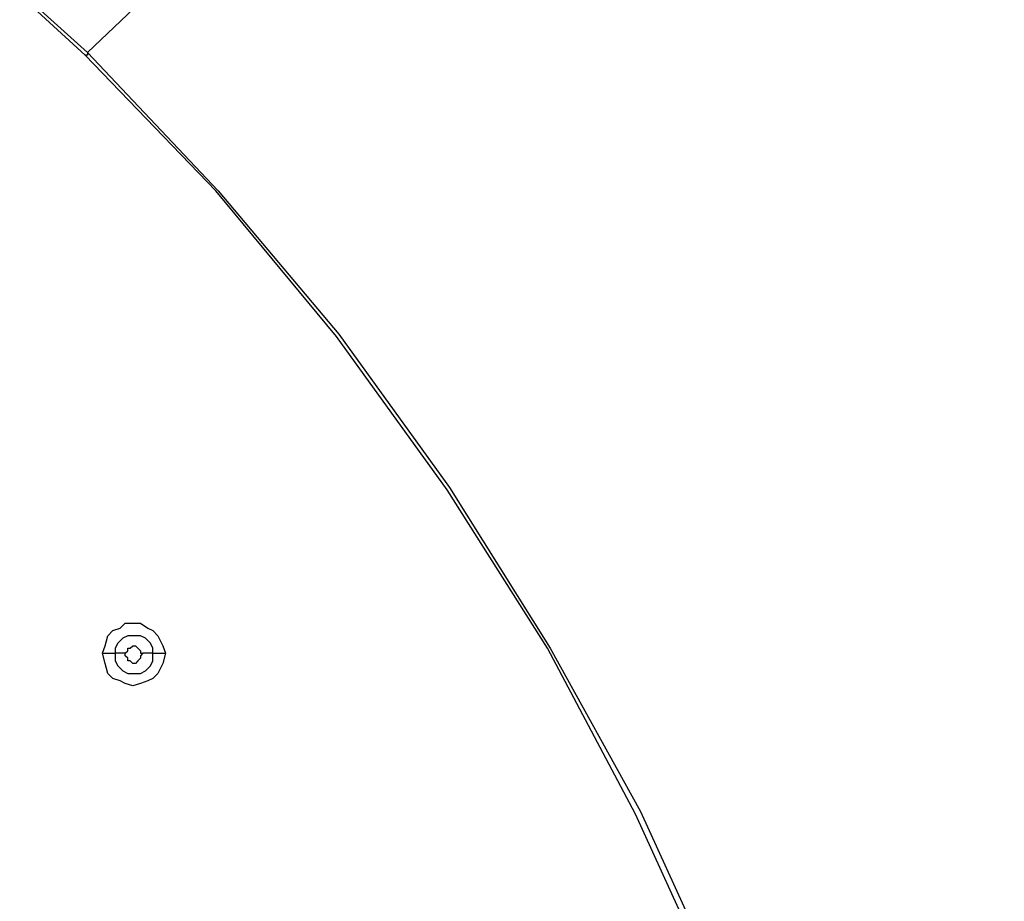
# Model space of a CAD drawing. Units: millimetres. Extents: x -104 to 101, y -140 to 125.
# Drawn here: x -32 to -25, y -35 to -29 of the extents above; entities that cross this region are included whole.
import ezdxf

# ---------------------------------------------------------------- set-up
doc = ezdxf.new("R2010")
doc.units = ezdxf.units.MM
doc.header["$MEASUREMENT"] = 0
doc.layers.add('Layer 1', color=7, linetype='Continuous')

msp = doc.modelspace()

# ---------------------------------------------------------------- linework, layer by layer
at = {"layer": 'Layer 1', "lineweight": 18}
msp.add_open_spline([(-14.0169, -61.1925), (-14.0169, -61.1925), (-78.0274, -8.2978), (-78.0274, -8.2978)], degree=3, dxfattribs=at)
at = {"layer": 'Layer 1', "color": 254, "lineweight": 20}
msp.add_open_spline([(-86.2901, -18.2695), (-86.2901, -18.2695), (-15.5102, -18.2363), (-15.5102, -18.2363), (-15.5102, -18.2363), (-15.5102, -18.2363), (-15.5433, -49.8769), (-15.5433, -49.8769), (-15.5433, -49.8769), (-15.5433, -49.8769), (-16.1618, -66.565), (-27.804, -78.0996), (-27.804, -78.0996), (-39.4462, -89.6341), (-53.2061, -88.9671), (-53.2061, -88.9671), (-53.2061, -88.9671), (-53.2061, -88.9671), (-86.2901, -88.851), (-86.2901, -88.851), (-86.2901, -88.851), (-86.2901, -88.851), (-86.2901, -18.2695), (-86.2901, -18.2695)], degree=3, knots=[0, 0, 0, 0, 0.142857, 0.142857, 0.142857, 0.142857, 0.285714, 0.285714, 0.285714, 0.285714, 0.428571, 0.428571, 0.428571, 0.428571, 0.571429, 0.571429, 0.571429, 0.571429, 0.714286, 0.714286, 0.714286, 0.714286, 1, 1, 1, 1], dxfattribs=at)
at = {"layer": 'Layer 1', "lineweight": 25}
for points in [[(-20.1891, -18.5682), (-20.1891, -18.5682), (-31.1887, -29.021), (-31.1887, -29.021)], [(-31.0892, -32.9864), (-31.0892, -32.9864), (-31.0063, -32.9864), (-31.0063, -32.9864)], [(-30.9399, -32.9864), (-30.9399, -32.9864), (-31.0063, -32.9864), (-31.0063, -32.9864)], [(-30.7574, -32.9864), (-30.7574, -32.9864), (-30.8238, -32.9864), (-30.8238, -32.9864)], [(-30.7574, -32.9864), (-30.7574, -32.9864), (-30.6744, -32.9864), (-30.6744, -32.9864)]]:
    msp.add_open_spline(points, degree=3, dxfattribs=at)
for points, knots in [([(-70.0468, -34.4963), (-70.0468, -34.4963), (-68.736, -33.2519), (-68.736, -33.2519), (-68.736, -33.2519), (-68.736, -33.2519), (-67.3755, -32.0573), (-67.3755, -32.0573), (-67.3755, -32.0573), (-67.3755, -32.0573), (-65.9817, -30.929), (-65.9817, -30.929), (-65.9817, -30.929), (-65.9817, -30.929), (-64.5217, -29.8672), (-64.5217, -29.8672), (-64.5217, -29.8672), (-64.5217, -29.8672), (-63.0118, -28.8717), (-63.0118, -28.8717), (-63.0118, -28.8717), (-63.0118, -28.8717), (-61.4688, -27.9425), (-61.4688, -27.9425), (-61.4688, -27.9425), (-61.4688, -27.9425), (-59.876, -27.0798), (-59.876, -27.0798), (-59.876, -27.0798), (-59.876, -27.0798), (-58.25, -26.3165), (-58.25, -26.3165), (-58.25, -26.3165), (-58.25, -26.3165), (-56.6074, -25.6197), (-56.6074, -25.6197), (-56.6074, -25.6197), (-56.6074, -25.6197), (-54.9151, -25.0224), (-54.9151, -25.0224), (-54.9151, -25.0224), (-54.9151, -25.0224), (-53.1895, -24.508), (-53.1895, -24.508), (-53.1895, -24.508), (-53.1895, -24.508), (-51.4142, -24.0932), (-51.4142, -24.0932), (-51.4142, -24.0932), (-51.4142, -24.0932), (-50.0869, -23.8444), (-50.0869, -23.8444), (-50.0869, -23.8444), (-50.0869, -23.8444), (-48.7429, -23.6618), (-48.7429, -23.6618), (-48.7429, -23.6618), (-48.7429, -23.6618), (-47.399, -23.5457), (-47.399, -23.5457), (-47.399, -23.5457), (-47.399, -23.5457), (-46.055, -23.4959), (-46.055, -23.4959), (-46.055, -23.4959), (-46.055, -23.4959), (-44.7111, -23.5125), (-44.7111, -23.5125), (-44.7111, -23.5125), (-44.7111, -23.5125), (-43.3506, -23.612), (-43.3506, -23.612), (-43.3506, -23.612), (-43.3506, -23.612), (-41.99, -23.778), (-41.99, -23.778), (-41.99, -23.778), (-41.99, -23.778), (-40.6627, -24.0268), (-40.6627, -24.0268), (-40.6627, -24.0268), (-40.6627, -24.0268), (-39.3519, -24.3587), (-39.3519, -24.3587), (-39.3519, -24.3587), (-39.3519, -24.3587), (-38.0577, -24.7735), (-38.0577, -24.7735), (-38.0577, -24.7735), (-38.0577, -24.7735), (-36.7968, -25.2712), (-36.7968, -25.2712), (-36.7968, -25.2712), (-36.7968, -25.2712), (-35.569, -25.8685), (-35.569, -25.8685), (-35.569, -25.8685), (-35.569, -25.8685), (-34.391, -26.5322), (-34.391, -26.5322), (-34.391, -26.5322), (-34.391, -26.5322), (-33.2628, -27.2789), (-33.2628, -27.2789), (-33.2628, -27.2789), (-33.2628, -27.2789), (-32.2009, -28.1084), (-32.2009, -28.1084), (-32.2009, -28.1084), (-32.2009, -28.1084), (-31.1887, -29.021), (-31.1887, -29.021)], [0, 0, 0, 0, 0.034483, 0.034483, 0.034483, 0.034483, 0.068966, 0.068966, 0.068966, 0.068966, 0.103448, 0.103448, 0.103448, 0.103448, 0.137931, 0.137931, 0.137931, 0.137931, 0.172414, 0.172414, 0.172414, 0.172414, 0.206897, 0.206897, 0.206897, 0.206897, 0.241379, 0.241379, 0.241379, 0.241379, 0.275862, 0.275862, 0.275862, 0.275862, 0.310345, 0.310345, 0.310345, 0.310345, 0.344828, 0.344828, 0.344828, 0.344828, 0.37931, 0.37931, 0.37931, 0.37931, 0.413793, 0.413793, 0.413793, 0.413793, 0.448276, 0.448276, 0.448276, 0.448276, 0.482759, 0.482759, 0.482759, 0.482759, 0.517241, 0.517241, 0.517241, 0.517241, 0.551724, 0.551724, 0.551724, 0.551724, 0.586207, 0.586207, 0.586207, 0.586207, 0.62069, 0.62069, 0.62069, 0.62069, 0.655172, 0.655172, 0.655172, 0.655172, 0.689655, 0.689655, 0.689655, 0.689655, 0.724138, 0.724138, 0.724138, 0.724138, 0.758621, 0.758621, 0.758621, 0.758621, 0.793103, 0.793103, 0.793103, 0.793103, 0.827586, 0.827586, 0.827586, 0.827586, 0.862069, 0.862069, 0.862069, 0.862069, 0.896552, 0.896552, 0.896552, 0.896552, 0.931034, 0.931034, 0.931034, 0.931034, 1, 1, 1, 1]), ([(-31.2054, -29.0375), (-31.2054, -29.0375), (-32.2009, -28.125), (-32.2009, -28.125), (-32.2009, -28.125), (-32.2009, -28.125), (-33.2793, -27.2954), (-33.2793, -27.2954), (-33.2793, -27.2954), (-33.2793, -27.2954), (-34.391, -26.5488), (-34.391, -26.5488), (-34.391, -26.5488), (-34.391, -26.5488), (-35.569, -25.8852), (-35.569, -25.8852), (-35.569, -25.8852), (-35.569, -25.8852), (-36.7968, -25.3044), (-36.7968, -25.3044), (-36.7968, -25.3044), (-36.7968, -25.3044), (-38.0744, -24.8066), (-38.0744, -24.8066), (-38.0744, -24.8066), (-38.0744, -24.8066), (-39.3519, -24.3919), (-39.3519, -24.3919), (-39.3519, -24.3919), (-39.3519, -24.3919), (-40.6627, -24.06), (-40.6627, -24.06), (-40.6627, -24.06), (-40.6627, -24.06), (-42.0066, -23.8111), (-42.0066, -23.8111), (-42.0066, -23.8111), (-42.0066, -23.8111), (-43.3506, -23.6453), (-43.3506, -23.6453), (-43.3506, -23.6453), (-43.3506, -23.6453), (-44.7111, -23.5457), (-44.7111, -23.5457), (-44.7111, -23.5457), (-44.7111, -23.5457), (-46.055, -23.5291), (-46.055, -23.5291), (-46.055, -23.5291), (-46.055, -23.5291), (-47.399, -23.5789), (-47.399, -23.5789), (-47.399, -23.5789), (-47.399, -23.5789), (-48.7429, -23.695), (-48.7429, -23.695), (-48.7429, -23.695), (-48.7429, -23.695), (-50.0869, -23.8775), (-50.0869, -23.8775), (-50.0869, -23.8775), (-50.0869, -23.8775), (-51.4142, -24.1264), (-51.4142, -24.1264), (-51.4142, -24.1264), (-51.4142, -24.1264), (-53.1729, -24.5412), (-53.1729, -24.5412), (-53.1729, -24.5412), (-53.1729, -24.5412), (-54.8984, -25.039), (-54.8984, -25.039), (-54.8984, -25.039), (-54.8984, -25.039), (-56.5908, -25.6528), (-56.5908, -25.6528), (-56.5908, -25.6528), (-56.5908, -25.6528), (-58.25, -26.3331), (-58.25, -26.3331), (-58.25, -26.3331), (-58.25, -26.3331), (-59.8594, -27.0963), (-59.8594, -27.0963), (-59.8594, -27.0963), (-59.8594, -27.0963), (-61.4522, -27.9591), (-61.4522, -27.9591), (-61.4522, -27.9591), (-61.4522, -27.9591), (-62.7796, -28.7389), (-62.7796, -28.7389), (-62.7796, -28.7389), (-62.7796, -28.7389), (-64.0903, -29.5851), (-64.0903, -29.5851), (-64.0903, -29.5851), (-64.0903, -29.5851), (-65.3513, -30.481), (-65.3513, -30.481), (-65.3513, -30.481), (-65.3513, -30.481), (-66.579, -31.4102), (-66.579, -31.4102), (-66.579, -31.4102), (-66.579, -31.4102), (-67.7737, -32.4057), (-67.7737, -32.4057), (-67.7737, -32.4057), (-67.7737, -32.4057), (-68.9185, -33.4344), (-68.9185, -33.4344), (-68.9185, -33.4344), (-68.9185, -33.4344), (-70.0302, -34.5128), (-70.0302, -34.5128)], [0, 0, 0, 0, 0.033333, 0.033333, 0.033333, 0.033333, 0.066667, 0.066667, 0.066667, 0.066667, 0.1, 0.1, 0.1, 0.1, 0.133333, 0.133333, 0.133333, 0.133333, 0.166667, 0.166667, 0.166667, 0.166667, 0.2, 0.2, 0.2, 0.2, 0.233333, 0.233333, 0.233333, 0.233333, 0.266667, 0.266667, 0.266667, 0.266667, 0.3, 0.3, 0.3, 0.3, 0.333333, 0.333333, 0.333333, 0.333333, 0.366667, 0.366667, 0.366667, 0.366667, 0.4, 0.4, 0.4, 0.4, 0.433333, 0.433333, 0.433333, 0.433333, 0.466667, 0.466667, 0.466667, 0.466667, 0.5, 0.5, 0.5, 0.5, 0.533333, 0.533333, 0.533333, 0.533333, 0.566667, 0.566667, 0.566667, 0.566667, 0.6, 0.6, 0.6, 0.6, 0.633333, 0.633333, 0.633333, 0.633333, 0.666667, 0.666667, 0.666667, 0.666667, 0.7, 0.7, 0.7, 0.7, 0.733333, 0.733333, 0.733333, 0.733333, 0.766667, 0.766667, 0.766667, 0.766667, 0.8, 0.8, 0.8, 0.8, 0.833333, 0.833333, 0.833333, 0.833333, 0.866667, 0.866667, 0.866667, 0.866667, 0.9, 0.9, 0.9, 0.9, 0.933333, 0.933333, 0.933333, 0.933333, 1, 1, 1, 1]), ([(-31.1887, -29.021), (-31.1887, -29.021), (-31.1887, -29.0375), (-31.1887, -29.0375), (-31.1887, -29.0375), (-31.1887, -29.0375), (-31.2054, -29.0375), (-31.2054, -29.0375)], [0, 0, 0, 0, 0.333333, 0.333333, 0.333333, 0.333333, 1, 1, 1, 1]), ([(-25.4314, -42.4106), (-25.4314, -42.4106), (-25.531, -41.1662), (-25.531, -41.1662), (-25.531, -41.1662), (-25.531, -41.1662), (-25.6969, -39.9384), (-25.6969, -39.9384), (-25.6969, -39.9384), (-25.6969, -39.9384), (-25.9458, -38.7106), (-25.9458, -38.7106), (-25.9458, -38.7106), (-25.9458, -38.7106), (-26.2444, -37.4994), (-26.2444, -37.4994), (-26.2444, -37.4994), (-26.2444, -37.4994), (-26.6094, -36.3214), (-26.6094, -36.3214), (-26.6094, -36.3214), (-26.6094, -36.3214), (-27.0574, -35.1765), (-27.0574, -35.1765), (-27.0574, -35.1765), (-27.0574, -35.1765), (-27.5717, -34.0483), (-27.5717, -34.0483), (-27.5717, -34.0483), (-27.5717, -34.0483), (-28.1524, -32.9533), (-28.1524, -32.9533), (-28.1524, -32.9533), (-28.1524, -32.9533), (-28.8161, -31.908), (-28.8161, -31.908), (-28.8161, -31.908), (-28.8161, -31.908), (-29.5461, -30.8959), (-29.5461, -30.8959), (-29.5461, -30.8959), (-29.5461, -30.8959), (-30.3426, -29.9335), (-30.3426, -29.9335), (-30.3426, -29.9335), (-30.3426, -29.9335), (-31.2054, -29.0375), (-31.2054, -29.0375)], [0, 0, 0, 0, 0.076923, 0.076923, 0.076923, 0.076923, 0.153846, 0.153846, 0.153846, 0.153846, 0.230769, 0.230769, 0.230769, 0.230769, 0.307692, 0.307692, 0.307692, 0.307692, 0.384615, 0.384615, 0.384615, 0.384615, 0.461538, 0.461538, 0.461538, 0.461538, 0.538462, 0.538462, 0.538462, 0.538462, 0.615385, 0.615385, 0.615385, 0.615385, 0.692308, 0.692308, 0.692308, 0.692308, 0.769231, 0.769231, 0.769231, 0.769231, 0.846154, 0.846154, 0.846154, 0.846154, 1, 1, 1, 1]), ([(-31.1887, -29.021), (-31.1887, -29.021), (-30.326, -29.9335), (-30.326, -29.9335), (-30.326, -29.9335), (-30.326, -29.9335), (-29.5296, -30.8792), (-29.5296, -30.8792), (-29.5296, -30.8792), (-29.5296, -30.8792), (-28.7995, -31.8914), (-28.7995, -31.8914), (-28.7995, -31.8914), (-28.7995, -31.8914), (-28.1359, -32.9533), (-28.1359, -32.9533), (-28.1359, -32.9533), (-28.1359, -32.9533), (-27.5386, -34.0317), (-27.5386, -34.0317), (-27.5386, -34.0317), (-27.5386, -34.0317), (-27.0242, -35.1599), (-27.0242, -35.1599), (-27.0242, -35.1599), (-27.0242, -35.1599), (-26.5431, -36.4541), (-26.5431, -36.4541), (-26.5431, -36.4541), (-26.5431, -36.4541), (-26.1283, -37.7815), (-26.1283, -37.7815), (-26.1283, -37.7815), (-26.1283, -37.7815), (-25.813, -39.142), (-25.813, -39.142), (-25.813, -39.142), (-25.813, -39.142), (-25.6139, -40.2205), (-25.6139, -40.2205), (-25.6139, -40.2205), (-25.6139, -40.2205), (-25.4812, -41.3155), (-25.4812, -41.3155), (-25.4812, -41.3155), (-25.4812, -41.3155), (-25.3816, -42.394), (-25.3816, -42.394)], [0, 0, 0, 0, 0.076923, 0.076923, 0.076923, 0.076923, 0.153846, 0.153846, 0.153846, 0.153846, 0.230769, 0.230769, 0.230769, 0.230769, 0.307692, 0.307692, 0.307692, 0.307692, 0.384615, 0.384615, 0.384615, 0.384615, 0.461538, 0.461538, 0.461538, 0.461538, 0.538462, 0.538462, 0.538462, 0.538462, 0.615385, 0.615385, 0.615385, 0.615385, 0.692308, 0.692308, 0.692308, 0.692308, 0.769231, 0.769231, 0.769231, 0.769231, 0.846154, 0.846154, 0.846154, 0.846154, 1, 1, 1, 1]), ([(-31.0892, -32.9864), (-31.0892, -32.9864), (-31.0726, -32.9366), (-31.0726, -32.9366), (-31.0726, -32.9366), (-31.0726, -32.9366), (-31.056, -32.8702), (-31.056, -32.8702), (-31.056, -32.8702), (-31.056, -32.8702), (-31.0229, -32.8371), (-31.0229, -32.8371), (-31.0229, -32.8371), (-31.0229, -32.8371), (-30.9731, -32.8205), (-30.9731, -32.8205), (-30.9731, -32.8205), (-30.9731, -32.8205), (-30.9399, -32.7873), (-30.9399, -32.7873), (-30.9399, -32.7873), (-30.9399, -32.7873), (-30.8403, -32.7873), (-30.8403, -32.7873), (-30.8403, -32.7873), (-30.8403, -32.7873), (-30.7905, -32.8205), (-30.7905, -32.8205), (-30.7905, -32.8205), (-30.7905, -32.8205), (-30.7574, -32.8371), (-30.7574, -32.8371), (-30.7574, -32.8371), (-30.7574, -32.8371), (-30.7242, -32.8702), (-30.7242, -32.8702), (-30.7242, -32.8702), (-30.7242, -32.8702), (-30.691, -32.9366), (-30.691, -32.9366), (-30.691, -32.9366), (-30.691, -32.9366), (-30.6744, -32.9864), (-30.6744, -32.9864)], [0, 0, 0, 0, 0.083333, 0.083333, 0.083333, 0.083333, 0.166667, 0.166667, 0.166667, 0.166667, 0.25, 0.25, 0.25, 0.25, 0.333333, 0.333333, 0.333333, 0.333333, 0.416667, 0.416667, 0.416667, 0.416667, 0.5, 0.5, 0.5, 0.5, 0.583333, 0.583333, 0.583333, 0.583333, 0.666667, 0.666667, 0.666667, 0.666667, 0.75, 0.75, 0.75, 0.75, 0.833333, 0.833333, 0.833333, 0.833333, 1, 1, 1, 1]), ([(-30.7574, -32.9864), (-30.7574, -32.9864), (-30.7574, -32.9533), (-30.7574, -32.9533), (-30.7574, -32.9533), (-30.7574, -32.9533), (-30.774, -32.92), (-30.774, -32.92), (-30.774, -32.92), (-30.774, -32.92), (-30.8071, -32.8869), (-30.8071, -32.8869), (-30.8071, -32.8869), (-30.8071, -32.8869), (-30.8403, -32.8702), (-30.8403, -32.8702), (-30.8403, -32.8702), (-30.8403, -32.8702), (-30.9233, -32.8702), (-30.9233, -32.8702), (-30.9233, -32.8702), (-30.9233, -32.8702), (-30.9565, -32.8869), (-30.9565, -32.8869), (-30.9565, -32.8869), (-30.9565, -32.8869), (-30.9896, -32.92), (-30.9896, -32.92), (-30.9896, -32.92), (-30.9896, -32.92), (-31.0063, -32.9533), (-31.0063, -32.9533), (-31.0063, -32.9533), (-31.0063, -32.9533), (-31.0063, -32.9864), (-31.0063, -32.9864)], [0, 0, 0, 0, 0.1, 0.1, 0.1, 0.1, 0.2, 0.2, 0.2, 0.2, 0.3, 0.3, 0.3, 0.3, 0.4, 0.4, 0.4, 0.4, 0.5, 0.5, 0.5, 0.5, 0.6, 0.6, 0.6, 0.6, 0.7, 0.7, 0.7, 0.7, 0.8, 0.8, 0.8, 0.8, 1, 1, 1, 1]), ([(-30.9399, -32.9864), (-30.9399, -32.9864), (-30.9399, -32.9864), (-30.9399, -32.9864), (-30.9399, -32.9864), (-30.9399, -32.9864), (-30.9233, -32.9698), (-30.9233, -32.9698), (-30.9233, -32.9698), (-30.9233, -32.9698), (-30.9233, -32.9533), (-30.9233, -32.9533), (-30.9233, -32.9533), (-30.9233, -32.9533), (-30.9067, -32.9533), (-30.9067, -32.9533), (-30.9067, -32.9533), (-30.9067, -32.9533), (-30.8901, -32.9366), (-30.8901, -32.9366), (-30.8901, -32.9366), (-30.8901, -32.9366), (-30.8735, -32.9366), (-30.8735, -32.9366), (-30.8735, -32.9366), (-30.8735, -32.9366), (-30.8569, -32.9533), (-30.8569, -32.9533), (-30.8569, -32.9533), (-30.8569, -32.9533), (-30.8569, -32.9533), (-30.8569, -32.9533), (-30.8569, -32.9533), (-30.8569, -32.9533), (-30.8403, -32.9698), (-30.8403, -32.9698), (-30.8403, -32.9698), (-30.8403, -32.9698), (-30.8403, -32.9864), (-30.8403, -32.9864), (-30.8403, -32.9864), (-30.8403, -32.9864), (-30.8238, -32.9864), (-30.8238, -32.9864)], [0, 0, 0, 0, 0.083333, 0.083333, 0.083333, 0.083333, 0.166667, 0.166667, 0.166667, 0.166667, 0.25, 0.25, 0.25, 0.25, 0.333333, 0.333333, 0.333333, 0.333333, 0.416667, 0.416667, 0.416667, 0.416667, 0.5, 0.5, 0.5, 0.5, 0.583333, 0.583333, 0.583333, 0.583333, 0.666667, 0.666667, 0.666667, 0.666667, 0.75, 0.75, 0.75, 0.75, 0.833333, 0.833333, 0.833333, 0.833333, 1, 1, 1, 1]), ([(-30.6744, -32.9864), (-30.6744, -32.9864), (-30.691, -33.0528), (-30.691, -33.0528), (-30.691, -33.0528), (-30.691, -33.0528), (-30.7242, -33.1191), (-30.7242, -33.1191), (-30.7242, -33.1191), (-30.7242, -33.1191), (-30.7574, -33.1524), (-30.7574, -33.1524), (-30.7574, -33.1524), (-30.7574, -33.1524), (-30.7905, -33.1689), (-30.7905, -33.1689), (-30.7905, -33.1689), (-30.7905, -33.1689), (-30.8403, -33.1855), (-30.8403, -33.1855), (-30.8403, -33.1855), (-30.8403, -33.1855), (-30.8901, -33.2021), (-30.8901, -33.2021), (-30.8901, -33.2021), (-30.8901, -33.2021), (-30.9399, -33.1855), (-30.9399, -33.1855), (-30.9399, -33.1855), (-30.9399, -33.1855), (-30.9731, -33.1689), (-30.9731, -33.1689), (-30.9731, -33.1689), (-30.9731, -33.1689), (-31.0229, -33.1524), (-31.0229, -33.1524), (-31.0229, -33.1524), (-31.0229, -33.1524), (-31.056, -33.1191), (-31.056, -33.1191), (-31.056, -33.1191), (-31.056, -33.1191), (-31.0726, -33.0528), (-31.0726, -33.0528), (-31.0726, -33.0528), (-31.0726, -33.0528), (-31.0892, -32.9864), (-31.0892, -32.9864)], [0, 0, 0, 0, 0.076923, 0.076923, 0.076923, 0.076923, 0.153846, 0.153846, 0.153846, 0.153846, 0.230769, 0.230769, 0.230769, 0.230769, 0.307692, 0.307692, 0.307692, 0.307692, 0.384615, 0.384615, 0.384615, 0.384615, 0.461538, 0.461538, 0.461538, 0.461538, 0.538462, 0.538462, 0.538462, 0.538462, 0.615385, 0.615385, 0.615385, 0.615385, 0.692308, 0.692308, 0.692308, 0.692308, 0.769231, 0.769231, 0.769231, 0.769231, 0.846154, 0.846154, 0.846154, 0.846154, 1, 1, 1, 1]), ([(-31.0063, -32.9864), (-31.0063, -32.9864), (-31.0063, -33.0362), (-31.0063, -33.0362), (-31.0063, -33.0362), (-31.0063, -33.0362), (-30.9896, -33.0694), (-30.9896, -33.0694), (-30.9896, -33.0694), (-30.9896, -33.0694), (-30.9565, -33.1026), (-30.9565, -33.1026), (-30.9565, -33.1026), (-30.9565, -33.1026), (-30.9233, -33.1191), (-30.9233, -33.1191), (-30.9233, -33.1191), (-30.9233, -33.1191), (-30.8403, -33.1191), (-30.8403, -33.1191), (-30.8403, -33.1191), (-30.8403, -33.1191), (-30.8071, -33.1026), (-30.8071, -33.1026), (-30.8071, -33.1026), (-30.8071, -33.1026), (-30.774, -33.0694), (-30.774, -33.0694), (-30.774, -33.0694), (-30.774, -33.0694), (-30.7574, -33.0362), (-30.7574, -33.0362), (-30.7574, -33.0362), (-30.7574, -33.0362), (-30.7574, -32.9864), (-30.7574, -32.9864)], [0, 0, 0, 0, 0.1, 0.1, 0.1, 0.1, 0.2, 0.2, 0.2, 0.2, 0.3, 0.3, 0.3, 0.3, 0.4, 0.4, 0.4, 0.4, 0.5, 0.5, 0.5, 0.5, 0.6, 0.6, 0.6, 0.6, 0.7, 0.7, 0.7, 0.7, 0.8, 0.8, 0.8, 0.8, 1, 1, 1, 1]), ([(-30.8238, -32.9864), (-30.8238, -32.9864), (-30.8403, -33.003), (-30.8403, -33.003), (-30.8403, -33.003), (-30.8403, -33.003), (-30.8403, -33.0196), (-30.8403, -33.0196), (-30.8403, -33.0196), (-30.8403, -33.0196), (-30.8569, -33.0362), (-30.8569, -33.0362), (-30.8569, -33.0362), (-30.8569, -33.0362), (-30.8569, -33.0362), (-30.8569, -33.0362), (-30.8569, -33.0362), (-30.8569, -33.0362), (-30.8735, -33.0528), (-30.8735, -33.0528), (-30.8735, -33.0528), (-30.8735, -33.0528), (-30.8901, -33.0528), (-30.8901, -33.0528), (-30.8901, -33.0528), (-30.8901, -33.0528), (-30.9067, -33.0362), (-30.9067, -33.0362), (-30.9067, -33.0362), (-30.9067, -33.0362), (-30.9233, -33.0362), (-30.9233, -33.0362), (-30.9233, -33.0362), (-30.9233, -33.0362), (-30.9233, -33.0196), (-30.9233, -33.0196), (-30.9233, -33.0196), (-30.9233, -33.0196), (-30.9399, -33.003), (-30.9399, -33.003), (-30.9399, -33.003), (-30.9399, -33.003), (-30.9399, -32.9864), (-30.9399, -32.9864)], [0, 0, 0, 0, 0.083333, 0.083333, 0.083333, 0.083333, 0.166667, 0.166667, 0.166667, 0.166667, 0.25, 0.25, 0.25, 0.25, 0.333333, 0.333333, 0.333333, 0.333333, 0.416667, 0.416667, 0.416667, 0.416667, 0.5, 0.5, 0.5, 0.5, 0.583333, 0.583333, 0.583333, 0.583333, 0.666667, 0.666667, 0.666667, 0.666667, 0.75, 0.75, 0.75, 0.75, 0.833333, 0.833333, 0.833333, 0.833333, 1, 1, 1, 1])]:
    msp.add_open_spline(points, degree=3, knots=knots, dxfattribs=at)

doc.saveas('drawing.dxf')
